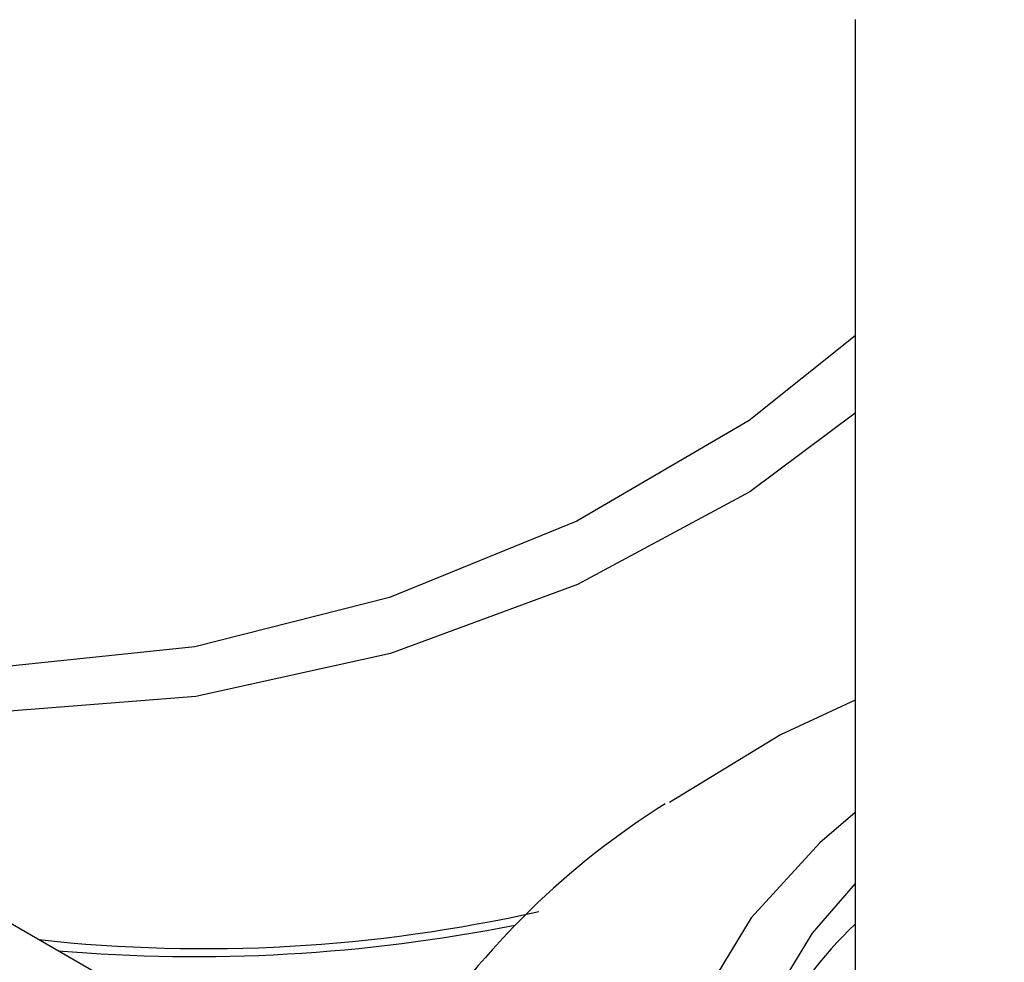
# Paper-space layout '_Isometric' of a CAD drawing. Units: millimetres. Extents: x -207 to 80, y -45 to 274.
# Drawn here: x -66 to -51, y 123 to 137 of the extents above; entities that cross this region are included whole.
import ezdxf

# ---------------------------------------------------------------- set-up
doc = ezdxf.new("R2010")
doc.units = ezdxf.units.MM

psp = doc.layouts.new('_Isometric')

# ---------------------------------------------------------------- linework, layer by layer
at = {"color": 7, "linetype": 'Continuous', "lineweight": 25}
for p, q in [((-53.719, 137.174), (-53.719, 119.637)), ((-61.093, 120.509), (-87.454, 135.727))]:
    psp.add_line(p, q, dxfattribs=at)
at = {"color": 7, "linetype": 'Continuous', "lineweight": 25, "flags": 128}
for points in [[(-53.719, 132.421), (-55.314, 131.147), (-57.908, 129.635), (-60.723, 128.486), (-63.65, 127.743), (-66.579, 127.435), (-69.395, 127.575), (-71.99, 128.157), (-74.263, 129.16)], [(-53.719, 131.255), (-55.304, 130.074), (-57.897, 128.681), (-60.71, 127.642), (-63.636, 126.996), (-66.564, 126.767), (-69.379, 126.966), (-71.973, 127.585), (-74.246, 128.6)], [(-53.719, 126.942), (-54.844, 126.417), (-56.513, 125.403)], [(-53.719, 125.251), (-54.251, 124.795), (-55.284, 123.666), (-56.015, 122.461), (-56.426, 121.206), (-56.509, 119.93), (-56.261, 118.661), (-55.689, 117.428), (-54.804, 116.257), (-53.627, 115.176), (-52.184, 114.208)], [(-53.719, 124.184), (-54.368, 123.436), (-55.049, 122.312), (-55.433, 121.142), (-55.51, 119.952), (-55.279, 118.769), (-54.745, 117.619), (-53.92, 116.527), (-52.823, 115.519), (-51.477, 114.617)]]:
    psp.add_lwpolyline(points, dxfattribs=at)
at = {"color": 7, "linetype": 'Continuous', "lineweight": 25}
for centre, radius, start, end in [((-50.011, 114.968), 12.313, 122.2247, 146.3991), ((-63.503, 146.016), 22.812, 263.7254, 282.729), ((-63.639, 147.634), 24.549, 265.1721, 281.2861), ((-49.786, 119.376), 5.751, 133.1479, 174.333)]:
    psp.add_arc(centre, radius, start, end, dxfattribs=at)

doc.saveas('drawing.dxf')
